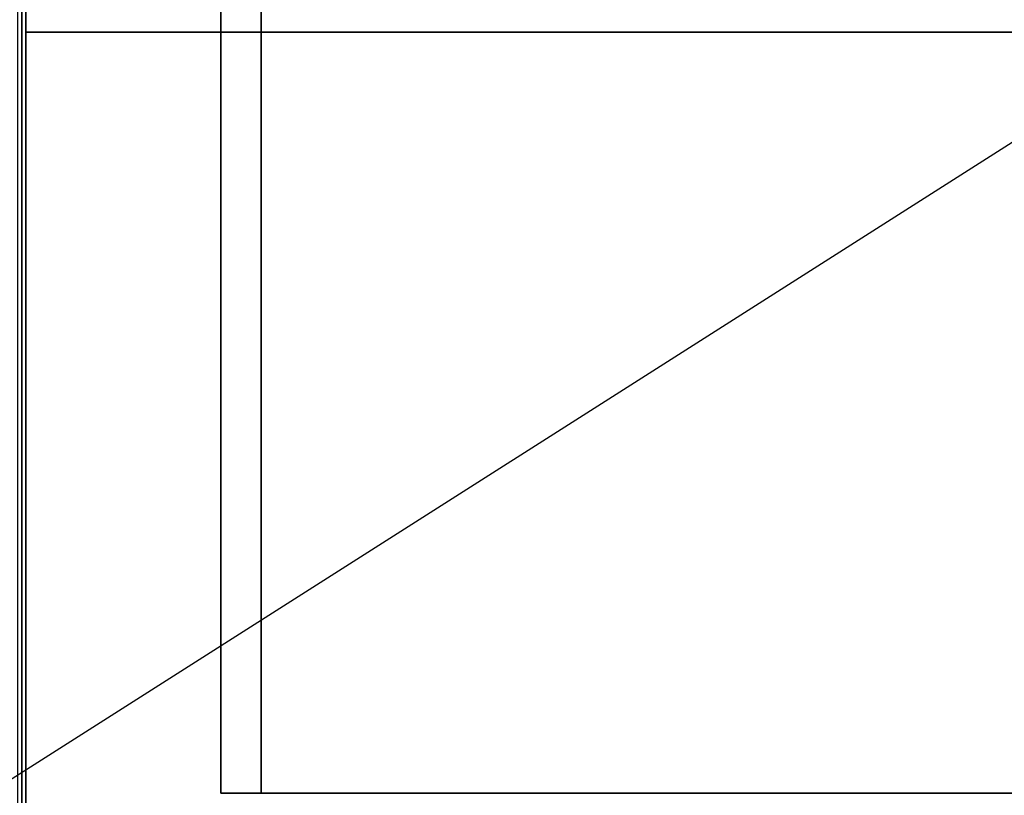
# Model space of a CAD drawing. Extents: x -66 to 66, y -42 to 42.
# Drawn here: x 18 to 42, y 11 to 30 of the extents above; entities that cross this region are included whole.
import ezdxf

# ---------------------------------------------------------------- set-up
doc = ezdxf.new("R2010")
doc.units = 0
doc.layers.get('DEFPOINTS').update_dxf_attribs({"linetype": 'CONTINUOUS'})
for name, color, linetype in [('3D', 254, 'CONTINUOUS'), ('3D-COLDROLL', 252, 'CONTINUOUS'), ('3D-FLAT', 7, 'CONTINUOUS'), ('3D-GROUT', 8, 'CONTINUOUS'), ('3D-NON', 43, 'CONTINUOUS')]:
    doc.layers.add(name, color=color, linetype=linetype)

msp = doc.modelspace()

# ---------------------------------------------------------------- linework, layer by layer
at = {"layer": '3D', "extrusion": (0, 1, 0)}
for centre, start, end in [((-24, 24, 11), 0, 90), ((-24, 12, 11), 270, 0)]:
    msp.add_arc(centre, 1, start, end, dxfattribs=at)
at = {"layer": '3D-COLDROLL'}
for points in [[(18.2, 7.2, 35), (18.2, 29.75, 35), (18.2, 29.75, 36), (18.2, 7.2, 36)], [(18.2, 29.75, 35), (53.8, 29.75, 35), (53.8, 29.75, 36), (18.2, 29.75, 36)], [(18.2, 7.2, 36), (53.8, 7.2, 36), (53.8, 29.75, 36), (18.2, 29.75, 36)], [(18.2, 7.2, 35), (53.8, 7.2, 35), (53.8, 29.75, 35), (18.2, 29.75, 35)]]:
    msp.add_3dface(points, dxfattribs=at)
at = {"layer": '3D-FLAT'}
for points in [[(53.9, 36.25, 26.8), (18.1, 36.25, 26.8), (18.1, 7.1, 26.8), (53.9, 7.1, 26.8)], [(53.9, 36.25, 6), (18.1, 36.25, 6), (18.1, 7.1, 6), (53.9, 7.1, 6)], [(24, 11, 25), (24, 36, 25), (51, 36, 25), (51, 11, 25)], [(51, 11, 11), (51, 36, 11), (24, 36, 11), (24, 11, 11)], [(18.2, 7.2, 3), (18.2, 35.8, 3), (53.8, 35.8, 3), (53.8, 7.2, 3)], [(18.2, 7.2, 6), (18.2, 35.8, 6), (53.8, 35.8, 6), (53.8, 7.2, 6)], [(18, 7, 35), (54, 7, 35), (54, 34, 35), (18, 34, 35)], [(18.1, 7.1, 35), (18.2, 7.1, 35), (18.2, 34, 35), (18.1, 34, 35)]]:
    msp.add_3dface(points, dxfattribs=at)
at = {"layer": '3D-FLAT', "invisible_edges": 1}
msp.add_3dface([(18.1, 32, 38.5), (18.2, 32, 38.5), (18.2, 7.1, 38.5), (18.1, 7.1, 38.5)], dxfattribs=at)
at = {"layer": '3D-GROUT'}
for points in [[(-62, -35, 3), (61, -35, 3), (61, 36, 3), (-62, 36, 3)], [(-62, -35), (61, -35), (61, 36), (-62, 36)]]:
    msp.add_3dface(points, dxfattribs=at)
at = {"layer": '3D-NON'}
for points in [[(18.1, 36.25, 6), (18.1, 7.1, 6), (18.1, 7.1, 26.8), (18.1, 36.25, 26.8)], [(23, 11, 12), (23, 36, 12), (23, 36, 24), (23, 11, 24)], [(18.2, 7.2, 6), (18.2, 35.8, 6), (18.2, 35.8, 3), (18.2, 7.2, 3)], [(18.1, 5.1, 27), (18.1, 5.1, 35), (18.1, 34, 35), (18.1, 34, 27)]]:
    msp.add_3dface(points, dxfattribs=at)
at = {"layer": '3D-NON', "invisible_edges": 15}
for points in [[(18.1, 7.1, 35), (18.1, 32, 35), (18.1, 32, 38.5), (18.1, 7.1, 38.5)], [(18.2, 7.1, 35), (18.2, 32, 35), (18.2, 32, 38.5), (18.2, 7.1, 38.5)]]:
    msp.add_3dface(points, dxfattribs=at)
at = {"layer": 'DEFPOINTS', "color": 6}
msp.add_line((-66, -42), (66, 42), dxfattribs=at)

doc.saveas('drawing.dxf')
